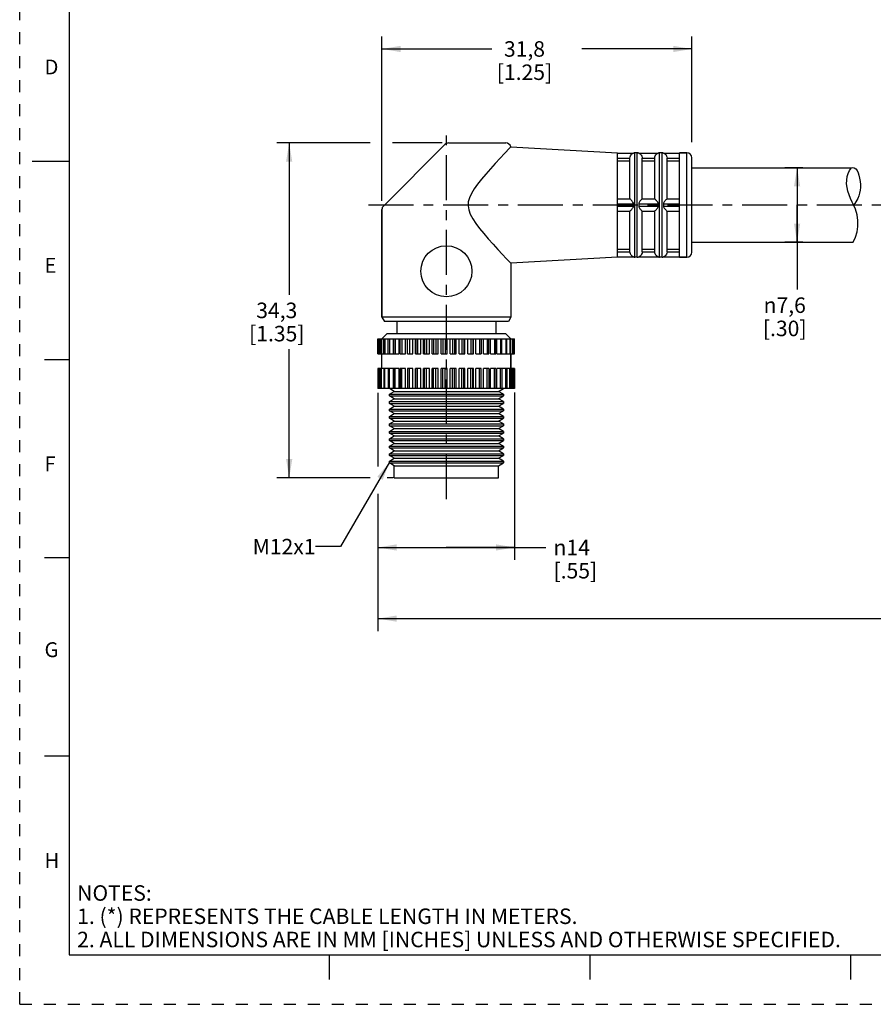
# Model space of a CAD drawing. Units: inches. Extents: x 0 to 22, y 0 to 17.
# Drawn here: x 0 to 8.6, y 0 to 9.9 of the extents above; entities that cross this region are included whole.
import ezdxf

# ---------------------------------------------------------------- set-up
doc = ezdxf.new("R2010")
doc.units = ezdxf.units.IN
doc.header["$LTSCALE"] = 1.21
doc.header["$MEASUREMENT"] = 0
doc.linetypes.add('CENTER', pattern=[0.6, 0.375, -0.075, 0.075, -0.075])
doc.linetypes.add('HIDDEN', pattern=[0.2, 0.1, -0.1])
doc.layers.get('0').update_dxf_attribs({"linetype": 'CONTINUOUS'})
doc.layers.add('AXIS_PART', color=7, linetype='CONTINUOUS')
doc.layers.add('DEFAULT_2', color=8, linetype='HIDDEN')
doc.styles.get("Standard").update_dxf_attribs({"font": 'txt', "width": 0.8})
doc.styles.add('TEXTSTYLE_1', font='gdt', dxfattribs={"width": 0.8})
doc.styles.add('TEXTSTYLE_2', font='txt')
doc.dimstyles.new('DIMSTYLE_1', dxfattribs={"dimtxt": 0.15625, "dimasz": 0.1875, "dimexe": 0.18, "dimexo": 0.0625, "dimgap": 0.09, "dimtad": 0, "dimtih": 1, "dimtoh": 1, "dimlfac": 0.4, "dimzin": 4, "dimdsep": 46, "dimtxsty": 'STANDARD', "dimblk": '_FILLED', "dimblk1": '_FILLED', "dimblk2": '_FILLED', "dimcen": 0.09, "dimadec": 0, "dimazin": 0, "dimtfac": 1, "dimtofl": 0, "dimtmove": 0, "dimatfit": 3, "dimldrblk": '_FILLED', "dimfxl": 1, "dimtolj": 1, "dimtzin": 4, "dimarcsym": 0})
doc.dimstyles.get("Standard").update_dxf_attribs({"dimtxt": 0.15625, "dimasz": 0.1875, "dimexe": 0.18, "dimexo": 0.0625, "dimgap": 0.09, "dimtad": 0, "dimtih": 1, "dimtoh": 1, "dimzin": 4, "dimdsep": 46, "dimtxsty": 'STANDARD', "dimblk": '_FILLED', "dimblk1": '_FILLED', "dimblk2": '_FILLED', "dimcen": 0.09, "dimadec": 0, "dimazin": 0, "dimtp": 0.05, "dimtm": 0.05, "dimtfac": 1, "dimtofl": 0, "dimtmove": 0, "dimatfit": 3, "dimldrblk": '_FILLED', "dimfxl": 1, "dimtolj": 1, "dimtzin": 4, "dimarcsym": 0})

# ---------------------------------------------------------------- blocks, each defined once
blk = doc.blocks.new('_FILLED')
at = {"color": 0, "linetype": 'BYBLOCK'}
blk.add_solid([(0, 0), (-1, 0.167), (-1, -0.167)], dxfattribs=at)
blk = doc.blocks.new('*D0')
at = {"color": 2, "linetype": 'CONTINUOUS'}
for p, q in [((3.5347, 8.6836), (2.5922, 8.6836)), ((2.7172, 8.6836), (2.7172, 7.1524)), ((4.2604, 8.6836), (3.7582, 8.6836)), ((2.7172, 5.3086), (2.7172, 6.6055)), ((3.5322, 5.3086), (2.5922, 5.3086)), ((3.7651, 5.3086), (3.7064, 5.3086))]:
    blk.add_line(p, q, dxfattribs=at)
at = {"color": 2, "linetype": 'CONTINUOUS', "xscale": 0.1875, "yscale": 0.1875, "zscale": 0.1875}
for p, rotation in [((2.7172, 8.6836), 90), ((2.7172, 5.3086), 270)]:
    blk.add_blockref('_FILLED', p, dxfattribs=dict(at, rotation=rotation))
at = {"color": 2, "linetype": 'CONTINUOUS', "insert": (2.5922, 7.0743), "char_height": 0.15625, "width": 0.75, "attachment_point": 2, "line_spacing_factor": 0.9}
blk.add_mtext('34,3\\P[1.35]', dxfattribs=at)
blk = doc.blocks.new('*D1')
at = {"color": 2, "linetype": 'CONTINUOUS'}
for p, q in [((3.6522, 8.1019), (3.6522, 9.7567)), ((6.7772, 8.6933), (6.7772, 9.7567)), ((3.6522, 9.6317), (4.7616, 9.6317)), ((6.7772, 9.6317), (5.6678, 9.6317))]:
    blk.add_line(p, q, dxfattribs=at)
at = {"color": 2, "linetype": 'CONTINUOUS', "xscale": 0.1875, "yscale": 0.1875, "zscale": 0.1875, "rotation": 180}
blk.add_blockref('_FILLED', (3.6522, 9.6317), dxfattribs=at)
at = {"color": 2, "linetype": 'CONTINUOUS', "xscale": 0.1875, "yscale": 0.1875, "zscale": 0.1875}
blk.add_blockref('_FILLED', (6.7772, 9.6317), dxfattribs=at)
at = {"color": 2, "linetype": 'CONTINUOUS', "insert": (5.0897, 9.7098), "char_height": 0.15625, "width": 0.75, "attachment_point": 2, "line_spacing_factor": 0.9}
blk.add_mtext('31,8\\P[1.25]', dxfattribs=at)
blk = doc.blocks.new('*D3')
at = {"color": 2, "linetype": 'CONTINUOUS'}
for p, q in [((7.8951, 8.4336), (7.7133, 8.4336)), ((7.8383, 8.4336), (7.8383, 8.0586)), ((7.8383, 7.6836), (7.8383, 8.0586)), ((7.8383, 8.0586), (7.8383, 7.205)), ((7.8951, 7.6836), (7.7133, 7.6836))]:
    blk.add_line(p, q, dxfattribs=at)
at = {"color": 2, "linetype": 'CONTINUOUS', "xscale": 0.1875, "yscale": 0.1875, "zscale": 0.1875}
for p, rotation in [((7.8383, 8.4336), 90), ((7.8383, 7.6836), 270)]:
    blk.add_blockref('_FILLED', p, dxfattribs=dict(at, rotation=rotation))
at = {"color": 2, "linetype": 'CONTINUOUS', "insert": (7.7133, 7.1268), "char_height": 0.15625, "width": 0.625, "attachment_point": 2, "line_spacing_factor": 0.9, "style": 'TEXTSTYLE_1'}
blk.add_mtext('{\\Fgdt;n}\\Ftxt;7,6\\P[.30]', dxfattribs=at)
blk = doc.blocks.new('*D5')
at = {"color": 2, "linetype": 'CONTINUOUS'}
for p, q in [((3.6122, 6.1663), (3.6122, 5.4231)), ((4.9906, 6.1694), (4.9906, 4.4808)), ((3.6122, 5.1441), (3.6122, 4.4808)), ((3.6122, 4.6058), (4.3014, 4.6058)), ((4.9906, 4.6058), (4.3014, 4.6058)), ((4.3014, 4.6058), (5.3043, 4.6058))]:
    blk.add_line(p, q, dxfattribs=at)
at = {"color": 2, "linetype": 'CONTINUOUS', "xscale": 0.1875, "yscale": 0.1875, "zscale": 0.1875, "rotation": 180}
blk.add_blockref('_FILLED', (3.6122, 4.6058), dxfattribs=at)
at = {"color": 2, "linetype": 'CONTINUOUS', "xscale": 0.1875, "yscale": 0.1875, "zscale": 0.1875}
blk.add_blockref('_FILLED', (4.9906, 4.6058), dxfattribs=at)
at = {"color": 2, "linetype": 'CONTINUOUS', "insert": (5.3825, 4.6839), "char_height": 0.15625, "width": 0.625, "attachment_point": 1, "line_spacing_factor": 0.9, "style": 'TEXTSTYLE_1'}
blk.add_mtext('{\\Fgdt;n}\\Ftxt;14\\P[.55]', dxfattribs=at)
blk = doc.blocks.new('*D6')
at = {"color": 2, "linetype": 'CONTINUOUS'}
for p, q in [((18.905, 7.6461), (18.905, 3.7634)), ((3.6122, 6.1461), (3.6122, 5.4457)), ((3.6122, 5.1467), (3.6122, 3.7634)), ((3.6122, 3.8884), (10.5555, 3.8884)), ((18.905, 3.8884), (11.9617, 3.8884))]:
    blk.add_line(p, q, dxfattribs=at)
at = {"color": 2, "linetype": 'CONTINUOUS', "xscale": 0.1875, "yscale": 0.1875, "zscale": 0.1875, "rotation": 180}
blk.add_blockref('_FILLED', (3.6122, 3.8884), dxfattribs=at)
at = {"color": 2, "linetype": 'CONTINUOUS', "xscale": 0.1875, "yscale": 0.1875, "zscale": 0.1875}
blk.add_blockref('_FILLED', (18.905, 3.8884), dxfattribs=at)
at = {"color": 2, "linetype": 'CONTINUOUS', "insert": (11.2586, 3.9665), "char_height": 0.15625, "width": 1.25, "attachment_point": 2, "line_spacing_factor": 0.9}
blk.add_mtext('*METER\\PSEE NOTE 1', dxfattribs=at)

msp = doc.modelspace()

# ---------------------------------------------------------------- linework, layer by layer
at = {"color": 7, "linetype": 'CONTINUOUS'}
for p, q in [((0.5, 16.5), (0.5, 0.5)), ((4.2876, 8.669), (3.6669, 8.0483)), ((4.3229, 8.6836), (4.9022, 8.6836)), ((4.9506, 8.646), (6.0272, 8.5836)), ((4.9405, 8.6336), (4.8869, 8.5771)), ((6.0272, 8.5815), (6.1882, 8.5815)), ((6.1877, 8.5815), (6.2022, 8.5836)), ((6.2022, 7.5336), (6.2022, 8.5836)), ((6.2272, 8.5836), (6.2022, 8.5836)), ((6.2272, 7.5336), (6.2272, 8.5836)), ((6.2272, 8.5836), (6.2417, 8.5815)), ((6.2412, 8.5815), (6.4382, 8.5815)), ((6.4377, 8.5815), (6.4522, 8.5836)), ((6.4522, 7.5336), (6.4522, 8.5836)), ((6.4772, 8.5836), (6.4522, 8.5836)), ((6.4772, 7.5336), (6.4772, 8.5836)), ((6.4772, 8.5836), (6.4917, 8.5815)), ((6.4912, 8.5815), (6.6522, 8.5815)), ((6.7272, 8.5836), (6.6522, 8.5836)), ((6.7272, 7.5336), (6.7272, 8.5836)), ((0.125, 8.5), (0.5, 8.5)), ((6.0272, 8.5315), (6.1522, 8.5315)), ((6.0272, 8.5043), (6.1522, 8.5043)), ((6.1522, 8.1211), (6.1522, 8.5295)), ((6.2772, 8.5315), (6.4022, 8.5315)), ((6.2772, 8.1211), (6.2772, 8.5295)), ((6.2772, 8.5043), (6.4022, 8.5043)), ((6.4022, 8.1211), (6.4022, 8.5295)), ((6.5272, 8.5315), (6.6522, 8.5315)), ((6.5272, 8.1211), (6.5272, 8.5295)), ((6.5272, 8.5043), (6.6522, 8.5043)), ((6.7772, 7.5836), (6.7772, 8.5336)), ((8.3365, 8.2719), (8.3418, 8.3455)), ((8.3418, 8.3455), (8.3515, 8.3765)), ((8.3515, 8.3765), (8.3663, 8.4061)), ((8.3663, 8.4061), (8.3866, 8.4336)), ((8.3496, 8.1967), (8.3365, 8.2719)), ((8.3757, 8.1243), (8.3496, 8.1967)), ((6.0272, 8.1211), (6.1522, 8.1211)), ((6.0272, 8.0711), (6.1882, 8.0711)), ((6.0272, 8.0461), (6.1882, 8.0461)), ((6.2412, 8.0711), (6.4382, 8.0711)), ((6.2412, 8.0461), (6.4382, 8.0461)), ((6.2772, 8.1211), (6.4022, 8.1211)), ((6.4912, 8.0711), (6.6522, 8.0711)), ((6.4912, 8.0461), (6.6522, 8.0461)), ((6.5272, 8.1211), (6.6522, 8.1211)), ((8.3927, 8.0881), (8.3757, 8.1243)), ((8.41, 8.0527), (8.3927, 8.0881)), ((8.4255, 8.0167), (8.41, 8.0527)), ((3.6522, 8.0129), (3.6522, 6.9269)), ((6.0272, 7.9961), (6.1522, 7.9961)), ((6.1522, 7.5878), (6.1522, 7.9961)), ((6.2772, 7.5878), (6.2772, 7.9961)), ((6.2772, 7.9961), (6.4022, 7.9961)), ((6.4022, 7.5878), (6.4022, 7.9961)), ((6.5272, 7.5878), (6.5272, 7.9961)), ((6.5272, 7.9961), (6.6522, 7.9961)), ((8.4424, 7.9607), (8.4255, 8.0167)), ((8.4511, 7.9024), (8.4424, 7.9607)), ((8.4437, 7.7877), (8.4514, 7.8433)), ((8.4514, 7.8433), (8.4511, 7.9024)), ((8.4278, 7.7341), (8.4437, 7.7877)), ((8.4036, 7.6838), (8.4278, 7.7341)), ((8.4036, 7.6836), (8.4036, 7.6838)), ((6.0272, 7.613), (6.1522, 7.613)), ((6.0272, 7.5858), (6.1522, 7.5858)), ((6.2772, 7.613), (6.4022, 7.613)), ((6.2772, 7.5858), (6.4022, 7.5858)), ((6.5272, 7.613), (6.6522, 7.613)), ((6.5272, 7.5858), (6.6522, 7.5858)), ((6.0272, 7.5358), (6.1882, 7.5358)), ((6.1877, 7.5358), (6.2022, 7.5336)), ((6.2272, 7.5336), (6.2022, 7.5336)), ((6.2272, 7.5336), (6.2417, 7.5358)), ((6.2412, 7.5358), (6.4382, 7.5358)), ((6.4377, 7.5358), (6.4522, 7.5336)), ((6.4772, 7.5336), (6.4522, 7.5336)), ((6.4772, 7.5336), (6.4917, 7.5358)), ((6.4912, 7.5358), (6.6522, 7.5358)), ((6.7272, 7.5336), (6.6522, 7.5336)), ((3.7022, 6.7586), (3.6522, 6.7086)), ((4.9022, 6.7586), (3.7022, 6.7586)), ((4.9022, 6.7586), (4.9518, 6.7091)), ((3.6122, 6.5586), (3.6122, 6.7086)), ((3.6122, 6.7086), (3.6185, 6.7086)), ((3.6188, 6.5586), (3.6188, 6.7086)), ((3.6188, 6.7086), (3.8346, 6.7086)), ((3.6266, 6.7086), (3.6266, 6.5586)), ((3.6385, 6.5586), (3.6385, 6.7086)), ((3.6479, 6.7086), (3.6479, 6.5586)), ((3.6708, 6.5586), (3.6708, 6.7086)), ((3.682, 6.7086), (3.682, 6.5586)), ((3.7152, 6.5586), (3.7152, 6.7086)), ((3.7281, 6.7086), (3.7281, 6.5586)), ((3.7679, 6.5586), (3.7679, 6.7086)), ((3.7707, 6.5586), (3.7707, 6.7086)), ((3.7854, 6.7086), (3.7854, 6.5586)), ((3.8246, 6.5586), (3.8246, 6.7086)), ((3.8364, 6.5586), (3.8364, 6.7086)), ((3.8364, 6.7086), (4.9906, 6.7086)), ((3.8527, 6.7086), (3.8527, 6.5586)), ((3.8906, 6.5586), (3.8906, 6.7086)), ((3.9109, 6.5586), (3.9109, 6.7086)), ((3.9288, 6.7086), (3.9288, 6.5586)), ((3.9646, 6.5586), (3.9646, 6.7086)), ((3.99, 6.5586), (3.99, 6.7086)), ((3.9927, 6.7086), (3.9927, 6.5586)), ((4.0122, 6.7086), (4.0122, 6.5586)), ((4.0452, 6.5586), (4.0452, 6.7086)), ((4.0723, 6.5586), (4.0723, 6.7086)), ((4.0806, 6.7086), (4.0806, 6.5586)), ((4.1012, 6.7086), (4.1012, 6.5586)), ((4.1308, 6.5586), (4.1308, 6.7086)), ((4.1592, 6.5586), (4.1592, 6.7086)), ((4.1728, 6.7086), (4.1728, 6.5586)), ((4.1941, 6.7086), (4.1941, 6.5586)), ((4.2197, 6.5586), (4.2197, 6.7086)), ((4.2488, 6.5586), (4.2488, 6.7086)), ((4.2675, 6.7086), (4.2675, 6.5586)), ((4.2892, 6.7086), (4.2892, 6.5586)), ((4.3103, 6.5586), (4.3103, 6.7086)), ((4.3395, 6.5586), (4.3395, 6.7086)), ((4.3629, 6.7086), (4.3629, 6.5586)), ((4.3844, 6.7086), (4.3844, 6.5586)), ((4.4006, 6.5586), (4.4006, 6.7086)), ((4.4295, 6.5586), (4.4295, 6.7086)), ((4.4571, 6.7086), (4.4571, 6.5586)), ((4.4781, 6.7086), (4.4781, 6.5586)), ((4.4891, 6.5586), (4.4891, 6.7086)), ((4.5169, 6.5586), (4.5169, 6.7086)), ((4.5483, 6.7086), (4.5483, 6.5586)), ((4.5684, 6.7086), (4.5684, 6.5586)), ((4.5739, 6.5586), (4.5739, 6.7086)), ((4.6002, 6.5586), (4.6002, 6.7086)), ((4.6347, 6.7086), (4.6347, 6.5586)), ((4.6535, 6.7086), (4.6535, 6.5586)), ((4.6777, 6.5586), (4.6777, 6.7086)), ((4.7146, 6.7086), (4.7146, 6.5586)), ((4.7318, 6.5586), (4.7318, 6.7086)), ((4.7479, 6.5586), (4.7479, 6.7086)), ((4.7865, 6.7086), (4.7865, 6.5586)), ((4.8021, 6.5586), (4.8021, 6.7086)), ((4.8094, 6.5586), (4.8094, 6.7086)), ((4.849, 6.7086), (4.849, 6.5586)), ((4.8628, 6.5586), (4.8628, 6.7086)), ((4.9008, 6.7086), (4.9008, 6.5586)), ((4.9129, 6.5586), (4.9129, 6.7086)), ((4.941, 6.7086), (4.941, 6.5586)), ((4.9514, 6.5586), (4.9514, 6.7086)), ((4.9688, 6.7086), (4.9688, 6.5586)), ((4.9774, 6.5586), (4.9774, 6.7086)), ((4.9835, 6.7086), (4.9835, 6.5586)), ((4.9906, 6.5586), (4.9906, 6.7086)), ((3.6122, 6.5586), (3.6185, 6.5586)), ((3.6188, 6.5586), (3.7679, 6.5586)), ((3.7707, 6.5586), (3.8246, 6.5586)), ((3.8364, 6.5586), (3.8906, 6.5586)), ((3.9109, 6.5586), (3.9646, 6.5586)), ((3.99, 6.5586), (4.0452, 6.5586)), ((4.0723, 6.5586), (4.1308, 6.5586)), ((4.1592, 6.5586), (4.2197, 6.5586)), ((4.2488, 6.5586), (4.3103, 6.5586)), ((4.3395, 6.5586), (4.4006, 6.5586)), ((4.4295, 6.5586), (4.4891, 6.5586)), ((4.5169, 6.5586), (4.5739, 6.5586)), ((4.6002, 6.5586), (4.6535, 6.5586)), ((4.6777, 6.5586), (4.7318, 6.5586)), ((4.7479, 6.5586), (4.802, 6.5586)), ((4.8094, 6.5586), (4.9906, 6.5586)), ((4.9522, 6.5586), (4.9522, 6.4086)), ((0.25, 6.5), (0.5, 6.5)), ((3.6122, 6.4086), (3.6122, 6.2086)), ((3.6185, 6.4086), (3.6122, 6.4086)), ((3.6188, 6.4086), (3.6188, 6.2086)), ((3.7679, 6.4086), (3.6188, 6.4086)), ((3.6266, 6.2086), (3.6266, 6.4086)), ((3.6385, 6.4086), (3.6385, 6.2086)), ((3.6479, 6.2086), (3.6479, 6.4086)), ((3.6708, 6.4086), (3.6708, 6.2086)), ((3.682, 6.2086), (3.682, 6.4086)), ((3.7152, 6.4086), (3.7152, 6.2086)), ((3.7281, 6.2086), (3.7281, 6.4086)), ((3.7679, 6.2086), (3.7679, 6.4086)), ((3.7707, 6.4086), (3.7707, 6.2086)), ((3.8246, 6.4086), (3.7707, 6.4086)), ((3.7854, 6.2086), (3.7854, 6.4086)), ((3.8246, 6.2086), (3.8246, 6.4086)), ((3.8364, 6.4086), (3.8364, 6.2086)), ((3.8906, 6.4086), (3.8364, 6.4086)), ((3.8527, 6.2086), (3.8527, 6.4086)), ((3.8906, 6.2086), (3.8906, 6.4086)), ((3.9109, 6.4086), (3.9109, 6.2086)), ((3.9646, 6.4086), (3.9109, 6.4086)), ((3.9288, 6.2086), (3.9288, 6.4086)), ((3.9646, 6.2086), (3.9646, 6.4086)), ((3.99, 6.2086), (3.99, 6.4086)), ((4.0452, 6.4086), (3.99, 6.4086)), ((3.9927, 6.2086), (3.9927, 6.4086)), ((4.0122, 6.2086), (4.0122, 6.4086)), ((4.0452, 6.2086), (4.0452, 6.4086)), ((4.0723, 6.2086), (4.0723, 6.4086)), ((4.1308, 6.4086), (4.0723, 6.4086)), ((4.0806, 6.2086), (4.0806, 6.4086)), ((4.1012, 6.2086), (4.1012, 6.4086)), ((4.1308, 6.2086), (4.1308, 6.4086)), ((4.1592, 6.2086), (4.1592, 6.4086)), ((4.2197, 6.4086), (4.1592, 6.4086)), ((4.1728, 6.2086), (4.1728, 6.4086)), ((4.1941, 6.2086), (4.1941, 6.4086)), ((4.2197, 6.2086), (4.2197, 6.4086)), ((4.2488, 6.2086), (4.2488, 6.4086)), ((4.3103, 6.4086), (4.2488, 6.4086)), ((4.2675, 6.2086), (4.2675, 6.4086)), ((4.2892, 6.2086), (4.2892, 6.4086)), ((4.3103, 6.2086), (4.3103, 6.4086)), ((4.3395, 6.2086), (4.3395, 6.4086)), ((4.4006, 6.4086), (4.3395, 6.4086)), ((4.3629, 6.2086), (4.3629, 6.4086)), ((4.3844, 6.2086), (4.3844, 6.4086)), ((4.4006, 6.2086), (4.4006, 6.4086)), ((4.4295, 6.2086), (4.4295, 6.4086)), ((4.4891, 6.4086), (4.4295, 6.4086)), ((4.4571, 6.2086), (4.4571, 6.4086)), ((4.4781, 6.2086), (4.4781, 6.4086)), ((4.4891, 6.2086), (4.4891, 6.4086)), ((4.5169, 6.2086), (4.5169, 6.4086)), ((4.5739, 6.4086), (4.5169, 6.4086)), ((4.5483, 6.2086), (4.5483, 6.4086)), ((4.5684, 6.2086), (4.5684, 6.4086)), ((4.5739, 6.2086), (4.5739, 6.4086)), ((4.6002, 6.2086), (4.6002, 6.4086)), ((4.6535, 6.4086), (4.6002, 6.4086)), ((4.6347, 6.2086), (4.6347, 6.4086)), ((4.6535, 6.2086), (4.6535, 6.4086)), ((4.6777, 6.2086), (4.6777, 6.4086)), ((4.7318, 6.4086), (4.6777, 6.4086)), ((4.7146, 6.2086), (4.7146, 6.4086)), ((4.7318, 6.4086), (4.7318, 6.2086)), ((4.7479, 6.2086), (4.7479, 6.4086)), ((4.802, 6.4086), (4.7479, 6.4086)), ((4.7865, 6.2086), (4.7865, 6.4086)), ((4.8021, 6.4086), (4.8021, 6.2086)), ((4.8094, 6.2086), (4.8094, 6.4086)), ((4.9906, 6.4086), (4.8094, 6.4086)), ((4.849, 6.2086), (4.849, 6.4086)), ((4.8628, 6.4086), (4.8628, 6.2086)), ((4.9008, 6.2086), (4.9008, 6.4086)), ((4.9129, 6.4086), (4.9129, 6.2086)), ((4.941, 6.2086), (4.941, 6.4086)), ((4.9514, 6.4086), (4.9514, 6.2086)), ((4.9688, 6.2086), (4.9688, 6.4086)), ((4.9774, 6.4086), (4.9774, 6.2086)), ((4.9835, 6.2086), (4.9835, 6.4086)), ((4.9906, 6.4086), (4.9906, 6.2086)), ((3.6185, 6.2086), (3.6122, 6.2086)), ((3.8347, 6.2086), (3.6188, 6.2086)), ((3.7272, 6.1509), (3.7772, 6.1798)), ((3.7772, 6.1798), (3.7279, 6.2083)), ((3.7772, 6.1798), (4.8272, 6.1798)), ((4.9906, 6.2086), (3.8364, 6.2086)), ((4.8272, 6.1798), (4.8772, 6.2086)), ((4.8772, 6.1509), (4.8272, 6.1798)), ((3.7272, 6.1509), (4.8772, 6.1509)), ((3.7772, 6.1048), (3.7272, 6.1336)), ((3.7272, 6.1336), (4.8772, 6.1336)), ((3.7272, 6.0759), (3.7772, 6.1048)), ((3.7272, 6.0759), (4.8772, 6.0759)), ((3.7772, 6.0298), (3.7272, 6.0586)), ((3.7272, 6.0586), (4.8772, 6.0586)), ((3.7772, 6.1048), (4.8272, 6.1048)), ((4.8272, 6.1048), (4.8772, 6.1336)), ((4.8772, 6.0759), (4.8272, 6.1048)), ((4.8272, 6.0298), (4.8772, 6.0586)), ((4.8772, 6.1509), (4.8772, 6.1336)), ((4.8772, 6.0759), (4.8772, 6.0586)), ((3.7272, 6.0009), (3.7772, 6.0298)), ((3.7272, 6.0009), (4.8772, 6.0009)), ((3.7772, 5.9548), (3.7272, 5.9836)), ((3.7272, 5.9836), (4.8772, 5.9836)), ((3.7772, 6.0298), (4.8272, 6.0298)), ((4.8772, 6.0009), (4.8272, 6.0298)), ((4.8272, 5.9548), (4.8772, 5.9836)), ((4.8772, 6.0009), (4.8772, 5.9836)), ((3.7272, 5.9259), (3.7772, 5.9548)), ((3.7272, 5.9259), (4.8772, 5.9259)), ((3.7772, 5.8798), (3.7272, 5.9086)), ((3.7272, 5.9086), (4.8772, 5.9086)), ((3.7272, 5.8509), (3.7772, 5.8798)), ((3.7772, 5.9548), (4.8272, 5.9548)), ((3.7772, 5.8798), (4.8272, 5.8798)), ((4.8772, 5.9259), (4.8272, 5.9548)), ((4.8272, 5.8798), (4.8772, 5.9086)), ((4.8772, 5.8509), (4.8272, 5.8798)), ((4.8772, 5.9259), (4.8772, 5.9086)), ((3.7272, 5.8509), (4.8772, 5.8509)), ((3.7772, 5.8048), (3.7272, 5.8336)), ((3.7272, 5.8336), (4.8772, 5.8336)), ((3.7272, 5.7759), (3.7772, 5.8048)), ((3.7272, 5.7759), (4.8772, 5.7759)), ((3.7772, 5.7298), (3.7272, 5.7586)), ((3.7272, 5.7586), (4.8772, 5.7586)), ((3.7772, 5.8048), (4.8272, 5.8048)), ((4.8272, 5.8048), (4.8772, 5.8336)), ((4.8772, 5.7759), (4.8272, 5.8048)), ((4.8272, 5.7298), (4.8772, 5.7586)), ((4.8772, 5.8509), (4.8772, 5.8336)), ((4.8772, 5.7759), (4.8772, 5.7586)), ((3.7272, 5.7009), (3.7772, 5.7298)), ((3.7272, 5.7009), (4.8772, 5.7009)), ((3.7772, 5.6548), (3.7272, 5.6836)), ((3.7272, 5.6836), (4.8772, 5.6836)), ((3.7772, 5.7298), (4.8272, 5.7298)), ((4.8772, 5.7009), (4.8272, 5.7298)), ((4.8272, 5.6548), (4.8772, 5.6836)), ((4.8772, 5.7009), (4.8772, 5.6836)), ((3.7272, 5.6259), (3.7772, 5.6548)), ((3.7272, 5.6259), (4.8772, 5.6259)), ((3.7772, 5.5798), (3.7272, 5.6086)), ((3.7272, 5.6086), (4.8772, 5.6086)), ((3.7272, 5.5509), (3.7772, 5.5798)), ((3.7772, 5.6548), (4.8272, 5.6548)), ((3.7772, 5.5798), (4.8272, 5.5798)), ((4.8772, 5.6259), (4.8272, 5.6548)), ((4.8272, 5.5798), (4.8772, 5.6086)), ((4.8772, 5.5509), (4.8272, 5.5798)), ((4.8772, 5.6259), (4.8772, 5.6086)), ((3.7272, 5.5509), (4.8772, 5.5509)), ((3.7772, 5.5048), (3.7272, 5.5336)), ((3.7272, 5.5336), (4.8772, 5.5336)), ((3.7272, 5.4759), (3.7772, 5.5048)), ((3.7272, 5.4759), (4.8772, 5.4759)), ((3.7772, 5.5048), (4.8272, 5.5048)), ((4.8272, 5.5048), (4.8772, 5.5336)), ((4.8772, 5.4759), (4.8272, 5.5048)), ((4.8772, 5.5509), (4.8772, 5.5336)), ((4.8772, 5.4759), (4.8772, 5.4586)), ((3.7772, 5.4298), (3.7272, 5.4586)), ((3.7272, 5.4586), (4.8772, 5.4586)), ((3.7772, 5.3086), (3.7772, 5.4298)), ((3.7772, 5.4298), (4.8272, 5.4298)), ((4.8272, 5.4298), (4.8772, 5.4586)), ((4.8272, 5.3086), (4.8272, 5.4298)), ((3.7772, 5.3086), (4.8272, 5.3086)), ((0.5, 4.5), (0.25, 4.5)), ((0.5, 2.5001), (0.25, 2.5001)), ((0.5, 0.5), (21.4962, 0.5)), ((2.3754, 0.5), (4.25, 0.5)), ((3.125, 0.25), (3.125, 0.5)), ((5.75, 0.5), (5.75, 0.25)), ((8.375, 0.5), (8.375, 0.25))]:
    msp.add_line(p, q, dxfattribs=at)
for points in [[(4.9405, 8.6336), (4.9482, 8.6427), (4.9506, 8.646)], [(4.8869, 8.5771), (4.8438, 8.5311), (4.7946, 8.4778), (4.7454, 8.4234), (4.6984, 8.37), (4.6549, 8.3182), (4.6158, 8.2685), (4.582, 8.2211), (4.5545, 8.1756), (4.5344, 8.132), (4.5229, 8.0904), (4.5204, 8.0505), (4.5269, 8.0086), (4.5431, 7.9644), (4.568, 7.9181), (4.5997, 7.8706), (4.6365, 7.822), (4.6784, 7.7707), (4.7242, 7.7177), (4.7725, 7.6638), (4.8218, 7.6099), (4.8685, 7.5598), (4.9059, 7.5201), (4.9522, 7.4713)], [(6.1522, 8.5315), (6.1541, 8.5436), (6.1584, 8.5545), (6.1639, 8.5632), (6.1697, 8.5696), (6.1751, 8.5742), (6.1801, 8.5775), (6.1842, 8.5797), (6.1873, 8.581), (6.1882, 8.5815)], [(6.2412, 8.5815), (6.2421, 8.581), (6.2451, 8.5797), (6.2491, 8.5776), (6.2536, 8.5748), (6.2584, 8.5709), (6.2631, 8.5661), (6.2677, 8.5601), (6.2721, 8.5522), (6.2756, 8.5425), (6.2772, 8.5315)], [(6.4022, 8.5315), (6.4041, 8.5436), (6.4084, 8.5545), (6.4139, 8.5632), (6.4197, 8.5696), (6.4251, 8.5742), (6.4301, 8.5775), (6.4342, 8.5797), (6.4373, 8.581), (6.4382, 8.5815)], [(6.4912, 8.5815), (6.4921, 8.581), (6.4951, 8.5797), (6.4991, 8.5776), (6.5036, 8.5748), (6.5084, 8.5709), (6.5131, 8.5661), (6.5177, 8.5601), (6.5221, 8.5522), (6.5256, 8.5425), (6.5272, 8.5315)], [(6.1522, 8.5295), (6.1522, 8.5305), (6.1522, 8.5315)], [(6.2772, 8.5315), (6.2772, 8.5305), (6.2772, 8.5295)], [(6.4022, 8.5295), (6.4022, 8.5305), (6.4022, 8.5315)], [(6.5272, 8.5315), (6.5272, 8.5305), (6.5272, 8.5295)], [(6.1882, 8.0711), (6.1872, 8.0784), (6.1837, 8.0854), (6.1791, 8.092), (6.1742, 8.0982), (6.1695, 8.1036), (6.1652, 8.1084), (6.1609, 8.113), (6.1569, 8.117), (6.1538, 8.12), (6.1522, 8.1211)], [(6.1522, 7.9961), (6.1542, 7.9976), (6.1584, 8.0018), (6.164, 8.0075), (6.1697, 8.0139), (6.1752, 8.0203), (6.1801, 8.0266), (6.1843, 8.0328), (6.1873, 8.0392), (6.1882, 8.0461)], [(6.1882, 8.0461), (6.1877, 8.0585), (6.1882, 8.0711)], [(6.2772, 8.1211), (6.2752, 8.1195), (6.2707, 8.1152), (6.265, 8.1093), (6.2592, 8.1029), (6.2538, 8.0965), (6.2489, 8.0902), (6.2449, 8.084), (6.242, 8.0777), (6.2412, 8.0711)], [(6.2412, 8.0711), (6.2417, 8.0585), (6.2412, 8.0461)], [(6.2412, 8.0461), (6.2421, 8.0392), (6.2451, 8.0329), (6.2491, 8.0269), (6.2536, 8.0211), (6.2584, 8.0154), (6.2631, 8.0101), (6.2677, 8.0051), (6.2721, 8.0006), (6.2756, 7.9974), (6.2772, 7.9961)], [(6.4382, 8.0711), (6.4372, 8.0784), (6.4337, 8.0854), (6.4291, 8.092), (6.4242, 8.0982), (6.4195, 8.1036), (6.4152, 8.1084), (6.4109, 8.113), (6.4069, 8.117), (6.4038, 8.12), (6.4022, 8.1211)], [(6.4022, 7.9961), (6.4041, 7.9976), (6.4084, 8.0017), (6.4139, 8.0075), (6.4197, 8.0138), (6.4251, 8.0202), (6.4301, 8.0266), (6.4342, 8.0328), (6.4373, 8.0392), (6.4382, 8.0461)], [(6.4382, 8.0461), (6.4377, 8.0585), (6.4382, 8.0711)], [(6.5272, 8.1211), (6.5252, 8.1195), (6.5207, 8.1152), (6.515, 8.1093), (6.5092, 8.1029), (6.5038, 8.0965), (6.4989, 8.0902), (6.4949, 8.084), (6.492, 8.0777), (6.4912, 8.0711)], [(6.4912, 8.0711), (6.4917, 8.0585), (6.4912, 8.0461)], [(6.4912, 8.0461), (6.4921, 8.0392), (6.4951, 8.0329), (6.4991, 8.0269), (6.5036, 8.0211), (6.5084, 8.0154), (6.5131, 8.0101), (6.5177, 8.0051), (6.5221, 8.0006), (6.5256, 7.9974), (6.5272, 7.9961)], [(6.1522, 7.5858), (6.1522, 7.5868), (6.1522, 7.5878)], [(6.1882, 7.5358), (6.1872, 7.5363), (6.1837, 7.5379), (6.1791, 7.5404), (6.1742, 7.5437), (6.1695, 7.5478), (6.1652, 7.5524), (6.1609, 7.5584), (6.1569, 7.5659), (6.1538, 7.5751), (6.1522, 7.5858)], [(6.2772, 7.5858), (6.2752, 7.5733), (6.2707, 7.5621), (6.265, 7.5534), (6.2592, 7.5471), (6.2538, 7.5427), (6.2489, 7.5396), (6.2449, 7.5375), (6.242, 7.5362), (6.2412, 7.5358)], [(6.2772, 7.5878), (6.2772, 7.5868), (6.2772, 7.5858)], [(6.4022, 7.5858), (6.4022, 7.5868), (6.4022, 7.5878)], [(6.4382, 7.5358), (6.4372, 7.5363), (6.4337, 7.5379), (6.4291, 7.5404), (6.4242, 7.5437), (6.4195, 7.5478), (6.4152, 7.5524), (6.4109, 7.5584), (6.4069, 7.5659), (6.4038, 7.5751), (6.4022, 7.5858)], [(6.5272, 7.5858), (6.5252, 7.5733), (6.5207, 7.5621), (6.515, 7.5534), (6.5092, 7.5471), (6.5038, 7.5427), (6.4989, 7.5396), (6.4949, 7.5375), (6.492, 7.5362), (6.4912, 7.5358)], [(6.5272, 7.5878), (6.5272, 7.5868), (6.5272, 7.5858)]]:
    msp.add_lwpolyline(points, dxfattribs=at)
for centre, start, end in [((4.3229, 8.6336), 90, 135), ((4.9022, 8.6336), 14.36245, 90), ((6.2022, 8.5336), 90, 106.89647), ((6.2272, 8.5336), 73.10353, 90), ((6.4522, 8.5336), 90, 106.89647), ((6.4772, 8.5336), 73.10353, 90), ((6.7272, 8.5336), 0, 90), ((3.7022, 8.0129), 135.00017, 180.00012), ((6.7272, 7.5836), 270, 360), ((6.2022, 7.5836), 253.10353, 270), ((6.2272, 7.5836), 270, 286.89647), ((6.4522, 7.5836), 253.10353, 270), ((6.4772, 7.5836), 270, 286.89647)]:
    msp.add_arc(centre, 0.05, start, end, dxfattribs=at)
msp.add_open_spline([(8.3867, 8.4336), (8.3968, 8.4364), (8.4346, 8.4354), (8.486, 8.3027), (8.4813, 8.1675), (8.4247, 8.0795), (8.4071, 8.0586)], degree=3, knots=[0, 0, 0, 0, 0.061823, 0.267207, 0.816211, 1, 1, 1, 1], dxfattribs=at)
at = {"layer": 'AXIS_PART', "color": 7, "linetype": 'CENTER'}
for p, q in [((4.3022, 5.0919), (4.3022, 8.8588)), ((3.5161, 8.0586), (19.1022, 8.0586))]:
    msp.add_line(p, q, dxfattribs=at)
at = {"layer": 'AXIS_PART', "color": 7, "linetype": 'CONTINUOUS'}
for p, q in [((4.9506, 8.646), (6.0272, 8.5836)), ((6.0272, 7.5336), (6.0272, 8.5836)), ((6.6522, 7.5336), (6.6522, 8.5836)), ((6.6522, 8.5836), (6.7272, 8.5836)), ((6.7772, 8.4336), (8.3866, 8.4336)), ((3.6522, 6.9269), (3.6522, 8.0129)), ((6.7772, 7.6836), (8.4036, 7.6836)), ((6.0272, 7.5336), (4.9522, 7.4713)), ((4.9522, 7.4713), (4.9522, 6.9269)), ((6.6522, 7.5336), (6.7272, 7.5336)), ((3.6522, 6.9269), (3.6772, 6.8836)), ((4.9522, 6.9269), (3.6522, 6.9269)), ((4.9272, 6.8836), (3.6772, 6.8836)), ((3.8022, 6.8836), (3.8022, 6.7586)), ((4.8022, 6.8836), (4.8022, 6.7586)), ((4.9522, 6.9269), (4.9272, 6.8836)), ((3.6522, 6.4086), (3.6522, 6.5586)), ((4.9522, 6.4086), (4.9522, 6.5586)), ((3.7272, 6.1336), (3.7272, 6.1509)), ((3.7272, 6.0586), (3.7272, 6.0759)), ((4.8772, 6.1336), (4.8772, 6.1509)), ((4.8772, 6.0586), (4.8772, 6.0759)), ((3.7272, 5.9836), (3.7272, 6.0009)), ((4.8772, 5.9836), (4.8772, 6.0009)), ((3.7272, 5.9086), (3.7272, 5.9259)), ((4.8772, 5.9086), (4.8772, 5.9259)), ((3.7272, 5.8336), (3.7272, 5.8509)), ((3.7272, 5.7586), (3.7272, 5.7759)), ((4.8772, 5.8336), (4.8772, 5.8509)), ((4.8772, 5.7586), (4.8772, 5.7759)), ((3.7272, 5.6836), (3.7272, 5.7009)), ((4.8772, 5.6836), (4.8772, 5.7009)), ((3.7272, 5.6086), (3.7272, 5.6259)), ((4.8772, 5.6086), (4.8772, 5.6259)), ((3.7272, 5.5336), (3.7272, 5.5509)), ((3.7272, 5.4586), (3.7272, 5.4759)), ((4.8772, 5.5336), (4.8772, 5.5509)), ((4.8772, 5.4586), (4.8772, 5.4759))]:
    msp.add_line(p, q, dxfattribs=at)
msp.add_circle((4.3022, 7.3906), 0.2575, dxfattribs=at)
at = {"layer": 'DEFAULT_2', "color": 8, "linetype": 'HIDDEN'}
for q in [(0, 17), (22, 0)]:
    msp.add_line((0, 0), q, dxfattribs=at)

# ---------------------------------------------------------------- texts
at = {"color": 2, "linetype": 'CONTINUOUS', "char_height": 0.15, "attachment_point": 1, "line_spacing_factor": 0.9, "style": 'TEXTSTYLE_2'}
for s, insert, width in [('\\Q0.000018724;D', (0.25, 9.525), 0.15), ('\\Q0.000018724;E', (0.25, 7.525), 0.1375), ('\\Q0.000018724;F', (0.25, 5.525), 0.1375), ('\\Q0.000018724;G', (0.25, 3.65), 0.15), ('\\Q0.000018724;H', (0.25, 1.525), 0.15)]:
    msp.add_mtext(s, dxfattribs=dict(at, insert=insert, width=width))
at = {"color": 2, "linetype": 'CONTINUOUS', "char_height": 0.15625, "line_spacing_factor": 0.9}
for s, insert, width, attachment_point in [('M12x1', (2.983, 4.6926), 0.625, 3), ('NOTES:\\P1. (*) REPRESENTS THE CABLE LENGTH IN METERS.\\P2. ALL DIMENSIONS ARE IN MM [INCHES] UNLESS AND OTHERWISE SPECIFIED.', (0.5796, 1.2002), 8.5, 1)]:
    msp.add_mtext(s, dxfattribs=dict(at, insert=insert, width=width, attachment_point=attachment_point))

# ---------------------------------------------------------------- dimensions: what is measured, and where the dimension line sits
at = {"color": 2, "linetype": 'CONTINUOUS'}
dim = msp.add_linear_dim(base=(6.7772, 9.6317), p1=(3.6522, 8.1019), p2=(6.7772, 8.6933), dimstyle='DIMSTYLE_1', dxfattribs=at)
dim.commit()
dim.dimension.update_dxf_attribs({"geometry": '*D1', "text_midpoint": (5.0585, 9.5145), "dimtype": 160})
dim = msp.add_linear_dim(base=(2.7172, 5.3086), p1=(4.2604, 8.6836), p2=(3.7651, 5.3086), angle=270, dimstyle='DIMSTYLE_1', dxfattribs=at)
dim.commit()
dim.dimension.update_dxf_attribs({"geometry": '*D0', "text_midpoint": (2.5609, 6.8789), "dimtype": 160})
for base, p1, p2, angle, text, picture, middle in [((7.8383, 7.6836), (7.7133, 8.4336), (7.7133, 7.6836), 270, '%%c<>', '*D3', (7.755, 6.9315)), ((3.6122, 3.8884), (18.905, 7.6461), (3.6122, 6.1461), 180, '*METER\\PSEE NOTE 1', '*D6', (10.6336, 3.7712))]:
    dim = msp.add_linear_dim(base=base, p1=p1, p2=p2, angle=angle, text=text, dimstyle='DIMSTYLE_1', dxfattribs=at)
    dim.commit()
    dim.dimension.update_dxf_attribs({"geometry": picture, "text_midpoint": middle, "dimtype": 160})
dim = msp.add_linear_dim(base=(4.9906, 4.6058), p1=(3.6122, 6.1663), p2=(4.9906, 6.1694), text='%%c<>', dimstyle='DIMSTYLE_1', dxfattribs=at)
dim.commit()
dim.dimension.update_dxf_attribs({"geometry": '*D5', "text_midpoint": (5.7991, 4.4886), "dimtype": 160})

# ---------------------------------------------------------------- leaders
msp.add_leader([(3.7272, 5.4644), (3.233, 4.6145), (2.983, 4.6145)], dimstyle='STANDARD', override={"dimtad": 0}, dxfattribs=at)

doc.saveas('drawing.dxf')
